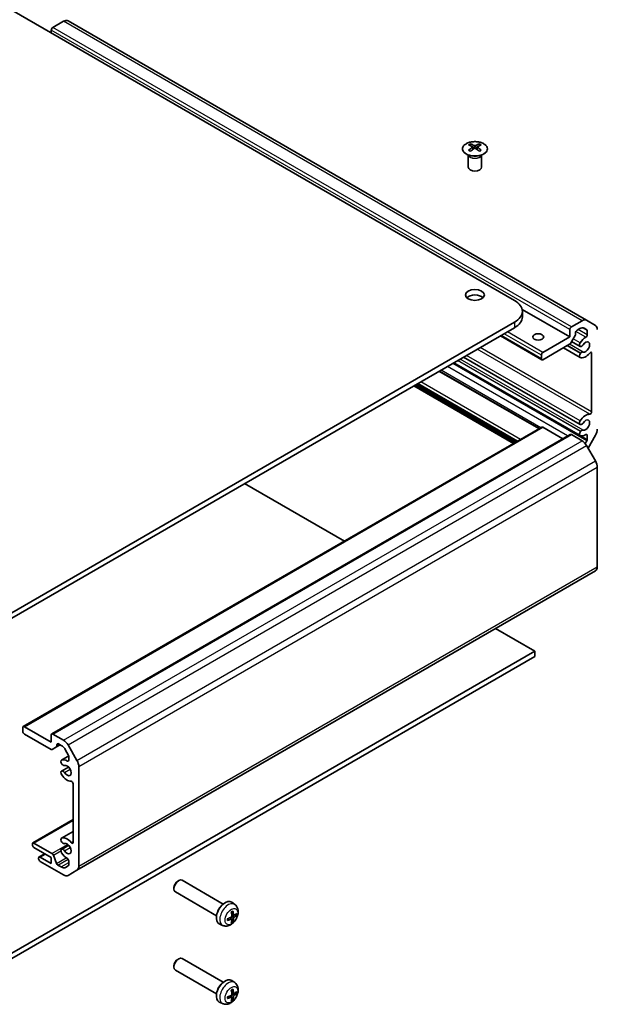
# Model space of a CAD drawing. Units: millimetres. Extents: x 0 to 10813, y 0 to 2248.
# Drawn here: x 733 to 863, y 226 to 446 of the extents above; entities that cross this region are included whole.
import ezdxf

# ---------------------------------------------------------------- set-up
doc = ezdxf.new("R2010")
doc.units = ezdxf.units.MM
doc.layers.add('Visible (ISO)', color=7, linetype='Continuous', lineweight=35)
doc.layers.add('Visible Narrow (ISO)', color=7, linetype='Continuous', lineweight=25)

msp = doc.modelspace()

# ---------------------------------------------------------------- linework, layer by layer
at = {"layer": 'Visible (ISO)'}
for p, q in [((844.1619, 383.4522), (724.3073, 452.6502)), ((740.9243, 444.4853), (743.3083, 445.8617)), ((860.2738, 379.0081), (744.3083, 445.9608)), ((740.5707, 443.2605), (740.5707, 443.8729)), ((834.2977, 418.4387), (834.2977, 418.0618)), ((836.3483, 418.4387), (836.3483, 418.0618)), ((834.817, 417.7791), (834.8754, 417.2354)), ((835.0059, 417.3259), (834.8564, 417.4123)), ((835.7896, 417.4123), (835.6401, 417.3259)), ((835.829, 417.7791), (835.7707, 417.2354)), ((833.8774, 415.8805), (833.8226, 415.9878)), ((833.823, 415.987), (833.823, 413.2543)), ((836.7687, 415.8805), (836.8235, 415.9878)), ((836.8231, 415.987), (836.8231, 413.2543)), ((856.5362, 375.2872), (845.87, 381.4453)), ((845.9192, 379.7779), (845.9192, 381.0027)), ((856.8898, 377.5326), (859.2738, 378.909)), ((860.2738, 379.0081), (862.2738, 377.8534)), ((724.3073, 309.3551), (844.1619, 378.5532)), ((844.1619, 377.3284), (724.3073, 308.1303)), ((856.5362, 375.2872), (856.5362, 376.9202)), ((858.7466, 377.1349), (858.1626, 376.7977)), ((860.3425, 376.89), (859.7466, 377.234)), ((860.4253, 375.7349), (860.4253, 376.7069)), ((850.2758, 370.1593), (841.0102, 375.5088)), ((850.5258, 371.8171), (856.5362, 375.2872)), ((857.7262, 375.6162), (856.7049, 373.8472)), ((857.809, 376.1853), (857.809, 375.895)), ((856.5049, 373.6361), (850.5258, 370.1841)), ((858.8183, 370.7111), (855.1285, 372.8414)), ((858.8183, 373.1747), (856.942, 374.258)), ((858.9622, 373.1409), (858.9135, 373.1453)), ((858.8183, 355.7016), (832.7607, 370.746)), ((850.1723, 370.3882), (850.1723, 371.2047)), ((858.9135, 371.6009), (858.9622, 371.6615)), ((861.4153, 358.5128), (861.4153, 371.6492)), ((858.8183, 353.238), (830.6272, 369.5142)), ((849.7207, 354.7832), (827.4165, 367.6605)), ((843.9397, 351.4455), (821.6355, 364.3228)), ((844.5407, 351.7925), (822.2365, 364.6698)), ((734.3103, 288.1509), (850.2758, 355.1037)), ((850.5258, 355.0789), (854.9756, 352.5098)), ((858.9622, 355.6679), (858.9135, 355.6722)), ((740.6743, 286.518), (856.6398, 353.4707)), ((856.8898, 353.4459), (859.2738, 352.0695)), ((858.9135, 354.1279), (858.9622, 354.1885)), ((860.4253, 352.312), (860.4253, 353.2839)), ((862.2738, 353.3), (860.6139, 350.4249)), ((859.9928, 351.4276), (860.3425, 352.0332)), ((860.2738, 351.0138), (862.2738, 347.5497)), ((862.6881, 346.1559), (862.6881, 323.9119)), ((806.1145, 329.6071), (783.8103, 342.4844)), ((746.3083, 256.0437), (862.2738, 322.9964)), ((848.6873, 305.0277), (839.9192, 310.0899)), ((726.9114, 234.7203), (848.6873, 305.0277)), ((848.6873, 303.8029), (848.6873, 305.0277)), ((848.6873, 303.8029), (726.9114, 233.4956)), ((734.2068, 287.1056), (734.2068, 287.9221)), ((734.5603, 288.1262), (740.5707, 284.6561)), ((740.5393, 283.0412), (734.5603, 286.4932)), ((740.5707, 284.6561), (740.5707, 286.2891)), ((740.9243, 286.4932), (743.3083, 285.1167)), ((741.7607, 283.611), (742.5657, 284.0758)), ((741.8435, 284.0845), (741.8435, 283.7941)), ((742.7811, 283.9514), (742.1971, 284.2886)), ((744.3083, 284.0611), (746.3083, 280.597)), ((741.7607, 283.611), (740.7393, 283.0214)), ((744.377, 281.8638), (743.7811, 282.8958)), ((742.8528, 280.659), (744.4598, 281.5868)), ((742.9967, 279.7086), (742.948, 279.7691)), ((744.4598, 280.6131), (744.4598, 281.585)), ((742.8528, 278.1954), (744.4343, 279.1085)), ((742.948, 278.2248), (742.9967, 278.2291)), ((746.7225, 279.2032), (746.7225, 256.9592)), ((745.4498, 262.2479), (745.4498, 275.3842)), ((736.4316, 262.1455), (745.4498, 267.3521)), ((742.8528, 263.1859), (745.4498, 264.6853)), ((736.6816, 262.1208), (740.7202, 259.7891)), ((742.9967, 262.2355), (742.948, 262.2961)), ((736.3281, 261.7533), (736.3281, 261.9166)), ((740.5707, 258.8956), (736.6816, 261.141)), ((742.8528, 260.7224), (744.4343, 261.6354)), ((742.948, 260.7517), (742.9967, 260.7561)), ((737.7423, 258.6098), (737.7423, 258.7731)), ((737.8458, 259.002), (739.1161, 259.7354)), ((738.0958, 258.9773), (740.5707, 257.5484)), ((743.3083, 254.988), (738.0958, 257.9975)), ((740.5707, 257.5484), (740.5707, 258.8956)), ((741.0264, 259.4083), (741.7414, 257.5664)), ((744.4598, 257.1902), (744.4598, 258.1621)), ((742.0476, 257.1856), (742.7811, 256.7621)), ((743.7811, 256.663), (744.377, 257.0071)), ((746.3083, 256.0437), (744.3083, 254.889)), ((768.8408, 253.576), (769.0493, 253.7004)), ((779.0294, 248.4664), (769.8171, 253.7851)), ((768.0101, 252.1372), (768.0066, 251.8944)), ((777.5294, 245.8683), (768.3171, 251.1871)), ((781.5984, 248.3785), (780.9455, 248.8551)), ((780.9262, 245.1212), (780.5328, 245.4084)), ((781.3748, 245.8983), (780.9294, 246.0954)), ((781.1255, 244.6151), (780.9345, 244.8084)), ((781.6499, 246.0475), (781.9128, 245.9787)), ((778.8901, 243.6875), (778.1509, 244.0146)), ((768.8408, 236.1029), (769.0493, 236.2274)), ((779.0294, 230.9934), (769.8171, 236.3121)), ((768.0101, 234.6642), (768.0066, 234.4214)), ((777.5294, 228.3953), (768.3171, 233.714)), ((781.5984, 230.9054), (780.9455, 231.3821)), ((780.9262, 227.6482), (780.5328, 227.9354)), ((781.3748, 228.4252), (780.9294, 228.6224)), ((781.1255, 227.1421), (780.9345, 227.3354)), ((781.6499, 228.5745), (781.9128, 228.5057)), ((778.8901, 226.2145), (778.1509, 226.5416))]:
    msp.add_line(p, q, dxfattribs=at)
for centre, major_axis, ratio, start_param, end_param in [((743.3083, 444.2287), (1, 1.7321), 0.57735027, 0, 0.78539816), ((740.9243, 444.077), (0.25, 0.433), 0.57735027, 0.78539816, 2.35619449), ((834.5573, 412.0023), (3.2043, 6.7271), 0.62547267, 0.69994966, 0.77562357), ((835.0712, 411.5176), (3.2346, -6.7906), 0.62547267, 2.47033009, 2.63614206), ((835.5748, 411.5176), (3.2346, 6.7906), 0.62547267, 0.5054506, 0.67126257), ((836.0888, 412.0023), (3.2043, -6.7271), 0.62547267, 2.36596909, 2.44164299), ((835.5748, 411.8083), (-4.2226, 6.2245), 0.52483389, 5.52432463, 5.6901366), ((835.5748, 411.5176), (3.2346, 6.7906), 0.62547267, 0.80431066, 0.97012263), ((834.5573, 411.1181), (-4.183, 6.1663), 0.52483389, 5.41996363, 5.49563754), ((835.0712, 411.8083), (-4.2226, -6.2245), 0.52483389, 4.03350142, 4.19931339), ((835.5748, 411.8083), (-4.2226, 6.2245), 0.52483389, 5.22546457, 5.39127654), ((835.0712, 411.8083), (-4.2226, -6.2245), 0.52483389, 3.73464136, 3.90045333), ((835.0712, 411.5176), (3.2346, -6.7906), 0.62547267, 2.17147002, 2.33728199), ((836.0888, 411.1181), (-4.183, -6.1663), 0.52483389, 3.92914042, 4.00481433), ((835.323, 413.2543), (-1.5, 0), 0.57735027, 0, 3.14159265), ((835.323, 383.4522), (-2.1, 0), 0.57735027, 3.67106299, 5.75371497), ((839.9192, 381.0027), (6, 0), 0.57735027, 5.49778714, 7.06858347), ((839.9192, 379.7779), (6, 0), 0.57735027, 5.49778714, 6.28318531), ((859.2738, 377.276), (1, 1.7321), 0.57735027, 0, 0.78539816), ((856.8898, 377.1243), (0.25, 0.433), 0.57735027, 0.78539816, 2.35619449), ((858.1626, 376.3895), (-0.25, -0.433), 0.57735027, 3.92699082, 5.49778714), ((858.7466, 375.5019), (1, 1.7321), 0.57735027, 0, 0.78539816), ((860.1425, 376.5436), (0.2, 0.3464), 0.57735027, 5.49778714, 6.28318531), ((861.2738, 376.1213), (1, 1.7321), 0.57735027, 5.49778714, 6.28318531), ((857.5262, 375.7317), (-0.2, -0.3464), 0.57735027, 1.57079633, 2.35619449), ((860.0718, 373.0418), (1.325, 2.295), 0.57735027, 0.7526054, 1.50158399), ((860.0718, 373.0418), (-0.6375, -1.1042), 0.57735027, 0.08263287, 4.62975611), ((860.1425, 375.5716), (0.2, 0.3464), 0.57735027, 3.89419805, 5.49778714), ((856.5049, 373.9627), (-0.2, -0.3464), 0.57735027, 0.78539816, 1.57079633), ((859.1433, 373.7376), (-0.325, -0.5629), 0.57735027, 4.64317664, 6.54498469), ((859.192, 373.7332), (-0.325, -0.5629), 0.57735027, 0.26179939, 1.48816345), ((850.5258, 371.4088), (0.25, 0.433), 0.57735027, 0.78539816, 2.35619449), ((850.5258, 370.5923), (-0.25, -0.433), 0.57735027, 5.49778714, 7.06858347), ((859.1433, 371.274), (-0.325, -0.5629), 0.57735027, 4.45058959, 6.35239765), ((860.0718, 373.0418), (-1.325, -2.295), 0.57735027, 0.06921234, 1.29955776), ((859.192, 371.3345), (0.325, 0.5629), 0.57735027, 0.08263287, 1.30899694), ((861.1324, 371.4859), (0.2, 0.3464), 0.57735027, 5.49778714, 7.58274307), ((860.0718, 355.5688), (1.325, 2.295), 0.57735027, 0.27123857, 1.50158399), ((860.0718, 355.5688), (-0.6375, -1.1042), 0.57735027, 0.08263287, 4.62975611), ((861.1324, 358.3495), (-0.2, -0.3464), 0.57735027, 0.27123857, 2.35619449), ((850.5258, 354.6707), (-0.25, 0.433), 0.57735027, 5.49778714, 6.28318531), ((859.1433, 356.2645), (-0.325, -0.5629), 0.57735027, 4.64317664, 6.54498469), ((859.192, 356.2602), (-0.325, -0.5629), 0.57735027, 0.26179939, 1.48816345), ((859.192, 353.8615), (0.325, 0.5629), 0.57735027, 0.08263287, 1.30899694), ((861.2738, 353.8774), (-1, -1.7321), 0.57735027, 1.57079633, 2.35619449), ((856.8898, 353.0377), (-0.25, 0.433), 0.57735027, 5.49778714, 6.28318531), ((859.1433, 353.801), (-0.325, -0.5629), 0.57735027, 4.45058959, 6.35239765), ((860.0718, 355.5688), (-1.325, -2.295), 0.57735027, 0.06921234, 0.81819093), ((860.1425, 353.1206), (0.2, 0.3464), 0.57735027, 5.49778714, 7.10137623), ((860.1425, 352.1487), (0.2, 0.3464), 0.57735027, 4.71238898, 5.49778714), ((859.2738, 350.4365), (1, -1.7321), 0.57735027, 1.57079633, 2.35619449), ((861.2738, 346.9724), (1, -1.7321), 0.57735027, 0.78539816, 1.57079633), ((861.2738, 324.7284), (1, -1.7321), 0.57735027, 0, 0.78539816), ((734.5603, 287.7179), (-0.25, 0.433), 0.57735027, 5.49778714, 7.06858347), ((734.5603, 286.9014), (-0.25, 0.433), 0.57735027, 0.78539816, 2.35619449), ((740.9243, 286.0849), (-0.25, 0.433), 0.57735027, 5.49778714, 7.06858347), ((742.1971, 283.8804), (-0.25, 0.433), 0.57735027, 5.49778714, 7.06858347), ((743.3083, 283.4838), (1, -1.7321), 0.57735027, 1.57079633, 2.35619449), ((740.5393, 283.3678), (0.2, -0.3464), 0.57735027, 5.49778714, 6.28318531), ((741.5607, 283.9574), (0.2, -0.3464), 0.57735027, 0, 0.78539816), ((742.7811, 282.3184), (-1, 1.7321), 0.57735027, 4.71238898, 5.49778714), ((744.177, 281.7483), (-0.2, 0.3464), 0.57735027, 3.92699082, 4.71238898), ((743.1778, 280.0961), (-0.325, 0.5629), 0.57735027, 6.21397297, 8.11578102), ((744.1063, 278.3282), (-1.325, 2.295), 0.57735027, 5.46499438, 6.21397297), ((743.2265, 280.0355), (0.325, -0.5629), 0.57735027, 4.97418837, 6.20055243), ((744.177, 280.7764), (0.2, -0.3464), 0.57735027, 5.46499438, 7.06858347), ((745.3083, 280.0197), (1, -1.7321), 0.57735027, 0.78539816, 1.57079633), ((743.1778, 277.6325), (-0.325, 0.5629), 0.57735027, 6.02138592, 7.92319397), ((743.2265, 277.6368), (-0.325, 0.5629), 0.57735027, 4.79502185, 6.02138592), ((744.1063, 278.3282), (0.6375, -1.1042), 0.57735027, 4.79502185, 9.34214509), ((744.1063, 278.3282), (1.325, -2.295), 0.57735027, 4.78160132, 6.01194674), ((745.1669, 275.5475), (-0.2, 0.3464), 0.57735027, 3.92699082, 6.01194674), ((736.6816, 261.7125), (-0.25, 0.433), 0.57735027, 5.49778714, 7.06858347), ((743.1778, 262.623), (-0.325, 0.5629), 0.57735027, 6.21397297, 8.11578102), ((744.1063, 260.8552), (-1.325, 2.295), 0.57735027, 4.98362755, 6.21397297), ((743.2265, 262.5625), (0.325, -0.5629), 0.57735027, 4.97418837, 6.20055243), ((744.1063, 260.8552), (0.6375, -1.1042), 0.57735027, 4.79502185, 9.34214509), ((745.1669, 262.4112), (0.2, -0.3464), 0.57735027, 4.98362755, 7.06858347), ((736.6816, 261.5492), (-0.25, 0.433), 0.57735027, 0.78539816, 2.35619449), ((743.1778, 260.1594), (-0.325, 0.5629), 0.57735027, 6.02138592, 7.92319397), ((744.1063, 260.8552), (-1.325, 2.295), 0.57735027, 1.64000867, 2.38898725), ((743.2265, 260.1638), (-0.325, 0.5629), 0.57735027, 4.79502185, 6.02138592), ((738.0958, 258.569), (-0.25, 0.433), 0.57735027, 5.49778714, 7.06858347), ((738.0958, 258.4057), (-0.25, 0.433), 0.57735027, 0.78539816, 2.35619449), ((740.7202, 259.3808), (0.25, -0.433), 0.57735027, 1.30931751, 2.35619449), ((744.177, 258.3254), (-0.2, 0.3464), 0.57735027, 3.92699082, 5.53057991), ((742.0476, 257.5939), (0.25, -0.433), 0.57735027, 4.45091016, 5.49778714), ((742.7811, 258.3951), (1, -1.7321), 0.57735027, 5.49778714, 6.28318531), ((744.177, 257.3535), (0.2, -0.3464), 0.57735027, 0, 0.78539816), ((745.3083, 257.7757), (1, -1.7321), 0.57735027, 0, 0.78539816), ((743.3083, 256.621), (1, -1.7321), 0.57735027, 5.49778714, 6.28318531), ((769.0671, 252.4861), (0.75, 1.299), 0.57735027, 0, 3.14159265), ((768.855, 252.6086), (-0.5975, -1.0349), 0.57735027, 3.94379954, 5.48097842), ((779.4616, 246.4849), (-1.4, -2.4249), 0.57735027, 3.0796893, 6.34508866), ((778.7545, 246.8931), (0.75, 1.299), 0.57735027, 1.00875893, 2.13283373), ((777.7553, 247.6092), (2.1479, -4.5118), 0.52935781, 0.92058408, 1.12664642), ((777.5122, 247.4689), (-2.8603, 4.0975), 0.62091288, 3.96677755, 4.1728399), ((777.6347, 247.4003), (-4.9813, -0.3958), 0.52935781, 2.01494623, 2.22100858), ((777.6347, 247.6811), (4.9786, -0.4283), 0.62091288, 5.25193806, 5.45800041), ((777.7553, 247.6115), (2.209, -4.4822), 0.5202741, 0.52417958, 0.73024192), ((777.5122, 247.4711), (-2.8044, 4.1359), 0.62999659, 3.58598582, 3.79204817), ((777.6328, 247.3992), (-4.9862, -0.3281), 0.5202741, 2.41135073, 2.61741308), ((777.6328, 247.68), (4.984, -0.3608), 0.62999659, 5.6327298, 5.83879214), ((769.0671, 235.0131), (0.75, 1.299), 0.57735027, 0, 3.14159265), ((768.855, 235.1356), (-0.5975, -1.0349), 0.57735027, 3.94379954, 5.48097842), ((779.4616, 229.0118), (-1.4, -2.4249), 0.57735027, 3.0796893, 6.34508866), ((778.7545, 229.4201), (0.75, 1.299), 0.57735027, 1.00875893, 2.13283373), ((777.7553, 230.1362), (2.1479, -4.5118), 0.52935781, 0.92058408, 1.12664642), ((777.5122, 229.9958), (-2.8603, 4.0975), 0.62091288, 3.96677755, 4.1728399), ((777.6347, 229.9273), (-4.9813, -0.3958), 0.52935781, 2.01494623, 2.22100858), ((777.6347, 230.2081), (4.9786, -0.4283), 0.62091288, 5.25193806, 5.45800041), ((777.7553, 230.1384), (2.209, -4.4822), 0.5202741, 0.52417958, 0.73024192), ((777.5122, 229.998), (-2.8044, 4.1359), 0.62999659, 3.58598582, 3.79204817), ((777.6328, 229.9262), (-4.9862, -0.3281), 0.5202741, 2.41135073, 2.61741308), ((777.6328, 230.207), (4.984, -0.3608), 0.62999659, 5.6327298, 5.83879214)]:
    msp.add_ellipse(centre, major_axis=major_axis, ratio=ratio, start_param=start_param, end_param=end_param, dxfattribs=at)
for centre, major_axis in [((835.323, 384.6769), (2.1, 0)), ((849.4652, 375.2872), (-1.2295, 0))]:
    msp.add_ellipse(centre, major_axis=major_axis, ratio=0.57735027, dxfattribs=at)
for points, knots in [([(837.2889, 416.2041), (837.4993, 416.3256), (837.6758, 416.4668), (837.9431, 416.7744), (838.0338, 416.9409), (838.1197, 417.2814), (838.1154, 417.4553), (838.0128, 417.7933), (837.9146, 417.9572), (837.6341, 418.2595), (837.4513, 418.3977), (837.0198, 418.6338), (836.7711, 418.7317), (836.233, 418.8772), (835.9438, 418.9248), (835.3542, 418.965), (835.0538, 418.9576), (834.4723, 418.8886), (834.1912, 418.8269), (833.6765, 418.6555), (833.4431, 418.5457), (833.0476, 418.2889), (832.8856, 418.142), (832.6499, 417.8257), (832.5761, 417.6565), (832.5247, 417.3138), (832.5465, 417.1405), (832.6828, 416.8067), (832.7974, 416.6463), (833.108, 416.3539), (833.3045, 416.2221), (833.7591, 416.0009), (834.0173, 415.9116), (834.5691, 415.7845), (834.8626, 415.7468), (835.4553, 415.7265), (835.7544, 415.744), (836.328, 415.8326), (836.6024, 415.9037), (837.0083, 416.0578), (837.1554, 416.127), (837.2889, 416.2041)], [0, 0, 0, 0, 0.32060968, 0.32060968, 0.64072744, 0.64072744, 0.95891785, 0.95891785, 1.27728737, 1.27728737, 1.59750072, 1.59750072, 1.91811185, 1.91811185, 2.23863588, 2.23863588, 2.55908567, 2.55908567, 2.87954744, 2.87954744, 3.20010105, 3.20010105, 3.52069551, 3.52069551, 3.84055924, 3.84055924, 4.15845831, 4.15845831, 4.47722405, 4.47722405, 4.79759961, 4.79759961, 5.11820536, 5.11820536, 5.43871051, 5.43871051, 5.75915574, 5.75915574, 6.07962925, 6.07962925, 6.28318531, 6.28318531, 6.28318531, 6.28318531]), ([(834.7587, 417.685), (834.7765, 417.6967), (834.7919, 417.711), (834.8124, 417.7413), (834.8174, 417.7573), (834.8174, 417.7866), (834.8124, 417.8018), (834.7919, 417.829), (834.7765, 417.8409), (834.7587, 417.8499)], [0.0307191633, 0.0307191633, 0.0307191633, 0.0307191633, 0.0383195288, 0.0383195288, 0.0459198942, 0.0459198942, 0.0535202597, 0.0535202597, 0.0611206252, 0.0611206252, 0.0611206252, 0.0611206252]), ([(835.1802, 418.0932), (835.1982, 418.0843), (835.2209, 418.0766), (835.2707, 418.0664), (835.2977, 418.0639), (835.3484, 418.0639), (835.3754, 418.0664), (835.4251, 418.0766), (835.4479, 418.0843), (835.4658, 418.0932)], [0.0307191633, 0.0307191633, 0.0307191633, 0.0307191633, 0.0383195288, 0.0383195288, 0.0459198942, 0.0459198942, 0.0535202597, 0.0535202597, 0.0611206252, 0.0611206252, 0.0611206252, 0.0611206252]), ([(835.4658, 417.4416), (835.4479, 417.4533), (835.4251, 417.4634), (835.3754, 417.4768), (835.3484, 417.48), (835.2977, 417.48), (835.2707, 417.4768), (835.2209, 417.4634), (835.1982, 417.4533), (835.1802, 417.4416)], [0.0307191633, 0.0307191633, 0.0307191633, 0.0307191633, 0.0383195288, 0.0383195288, 0.0459198942, 0.0459198942, 0.0535202597, 0.0535202597, 0.0611206252, 0.0611206252, 0.0611206252, 0.0611206252]), ([(835.8873, 417.8499), (835.8695, 417.8409), (835.8541, 417.829), (835.8337, 417.8018), (835.8286, 417.7866), (835.8286, 417.7573), (835.8337, 417.7413), (835.8541, 417.711), (835.8695, 417.6967), (835.8873, 417.685)], [0.0307191633, 0.0307191633, 0.0307191633, 0.0307191633, 0.0383195288, 0.0383195288, 0.0459198942, 0.0459198942, 0.0535202597, 0.0535202597, 0.0611206252, 0.0611206252, 0.0611206252, 0.0611206252]), ([(781.5984, 248.3785), (781.7584, 248.2617), (781.8945, 248.1186), (782.1215, 247.7935), (782.2052, 247.6099), (782.3322, 247.1971), (782.3596, 246.9687), (782.3602, 246.4624), (782.3157, 246.1873), (782.1596, 245.6368), (782.0425, 245.3628), (781.7509, 244.8508), (781.5771, 244.6127), (781.1736, 244.1839), (780.944, 243.993), (780.4322, 243.6997), (780.1522, 243.5898), (779.6047, 243.5248), (779.356, 243.5367), (779.0359, 243.6289), (778.9621, 243.6556), (778.8901, 243.6875)], [5.5596905, 5.5596905, 5.5596905, 5.5596905, 5.76161464, 5.76161464, 5.99010675, 5.99010675, 6.28176638, 6.28176638, 6.65651313, 6.65651313, 7.05836283, 7.05836283, 7.45599814, 7.45599814, 7.85768648, 7.85768648, 8.23198249, 8.23198249, 8.49719287, 8.49719287, 8.57747644, 8.57747644, 8.57747644, 8.57747644]), ([(780.8453, 246.6446), (780.8588, 246.6546), (780.8723, 246.6644), (780.9073, 246.6886), (780.9287, 246.7027), (780.9716, 246.7291), (780.993, 246.7414), (781.0355, 246.7643), (781.0567, 246.7749), (781.0986, 246.7942), (781.1194, 246.8029), (781.14, 246.8107)], [4.569342523, 4.569342523, 4.569342523, 4.569342523, 4.611691725, 4.611691725, 4.679074901, 4.679074901, 4.746458078, 4.746458078, 4.813841254, 4.813841254, 4.881224431, 4.881224431, 4.881224431, 4.881224431]), ([(781.1644, 246.8875), (781.1667, 246.8784), (781.168, 246.8689), (781.1681, 246.8507), (781.1659, 246.8396), (781.1586, 246.8243), (781.1523, 246.8172), (781.1438, 246.8124), (781.1419, 246.8115), (781.1399, 246.8107)], [0.0122628834, 0.0122628834, 0.0122628834, 0.0122628834, 0.0151542734, 0.0151542734, 0.0189595549, 0.0189595549, 0.022715966, 0.022715966, 0.0236679982, 0.0236679982, 0.0236679982, 0.0236679982]), ([(780.0185, 244.8684), (780.0189, 244.8663), (780.0191, 244.8642), (780.0191, 244.8545), (780.0162, 244.8454), (780.0065, 244.8315), (779.998, 244.8241), (779.9822, 244.8151), (779.9734, 244.8114), (779.9643, 244.8089)], [0.0366845162, 0.0366845162, 0.0366845162, 0.0366845162, 0.0376365484, 0.0376365484, 0.0413929595, 0.0413929595, 0.045198241, 0.045198241, 0.0480896309, 0.0480896309, 0.0480896309, 0.0480896309]), ([(780.0186, 244.8684), (780.0151, 244.8901), (780.0122, 244.9125), (780.008, 244.9584), (780.0065, 244.982), (780.0051, 245.0303), (780.0051, 245.055), (780.0065, 245.1053), (780.0079, 245.131), (780.0115, 245.1734), (780.0131, 245.19), (780.0151, 245.2067)], [2.972757203, 2.972757203, 2.972757203, 2.972757203, 3.04014038, 3.04014038, 3.107523556, 3.107523556, 3.174906733, 3.174906733, 3.242289909, 3.242289909, 3.284639111, 3.284639111, 3.284639111, 3.284639111]), ([(780.9566, 245.783), (780.958, 245.7616), (780.9556, 245.737), (780.9426, 245.6876), (780.9321, 245.6629), (780.9069, 245.6197), (780.8905, 245.5985), (780.8547, 245.5639), (780.8354, 245.5502), (780.8169, 245.541)], [-0.121542915, -0.121542915, -0.121542915, -0.121542915, -0.1140479941, -0.1140479941, -0.1065530732, -0.1065530732, -0.0990565276, -0.0990565276, -0.0918749897, -0.0918749897, -0.0918749897, -0.0918749897]), ([(780.8169, 245.1194), (780.8361, 245.1283), (780.8563, 245.134), (780.8925, 245.1359), (780.9087, 245.132), (780.9334, 245.1173), (780.9437, 245.1054), (780.9558, 245.0753), (780.9579, 245.0573), (780.9566, 245.0388)], [-0.121542915, -0.121542915, -0.121542915, -0.121542915, -0.1140479941, -0.1140479941, -0.1065530732, -0.1065530732, -0.0990565276, -0.0990565276, -0.0918749897, -0.0918749897, -0.0918749897, -0.0918749897]), ([(781.1255, 244.6151), (781.1328, 244.6077), (781.1401, 244.5985), (781.1523, 244.5795), (781.1586, 244.5661), (781.1659, 244.5434), (781.1681, 244.5301), (781.168, 244.5118), (781.1667, 244.5034), (781.1644, 244.4965)], [0.0346009039, 0.0346009039, 0.0346009039, 0.0346009039, 0.0376365484, 0.0376365484, 0.0413929595, 0.0413929595, 0.045198241, 0.045198241, 0.0480896309, 0.0480896309, 0.0480896309, 0.0480896309]), ([(781.4615, 245.9131), (781.4455, 245.9024), (781.4281, 245.8951), (781.3954, 245.8912), (781.3802, 245.8945), (781.3553, 245.9093), (781.3441, 245.9217), (781.3284, 245.954), (781.3236, 245.9735), (781.3217, 245.9938)], [-0.121542915, -0.121542915, -0.121542915, -0.121542915, -0.1140479941, -0.1140479941, -0.1065530732, -0.1065530732, -0.0990565276, -0.0990565276, -0.0918749897, -0.0918749897, -0.0918749897, -0.0918749897]), ([(781.3217, 245.2496), (781.3236, 245.2691), (781.3288, 245.2922), (781.3453, 245.3394), (781.3567, 245.3636), (781.3819, 245.4068), (781.3973, 245.4287), (781.4294, 245.4654), (781.446, 245.4806), (781.4615, 245.4916)], [-0.121542915, -0.121542915, -0.121542915, -0.121542915, -0.1140479941, -0.1140479941, -0.1065530732, -0.1065530732, -0.0990565276, -0.0990565276, -0.0918749897, -0.0918749897, -0.0918749897, -0.0918749897]), ([(782.035, 246.0044), (782.0302, 245.9989), (782.0235, 245.9936), (782.0077, 245.9844), (781.9951, 245.9796), (781.9718, 245.9745), (781.9571, 245.9733), (781.9345, 245.9744), (781.9229, 245.9761), (781.9128, 245.9787)], [0.0122628834, 0.0122628834, 0.0122628834, 0.0122628834, 0.0151542734, 0.0151542734, 0.0189595549, 0.0189595549, 0.022715966, 0.022715966, 0.0257516104, 0.0257516104, 0.0257516104, 0.0257516104]), ([(781.5984, 230.9054), (781.7584, 230.7887), (781.8945, 230.6456), (782.1215, 230.3205), (782.2052, 230.1369), (782.3322, 229.7241), (782.3596, 229.4957), (782.3602, 228.9894), (782.3157, 228.7143), (782.1596, 228.1638), (782.0425, 227.8898), (781.7509, 227.3778), (781.5771, 227.1396), (781.1736, 226.7108), (780.944, 226.5199), (780.4322, 226.2267), (780.1522, 226.1168), (779.6047, 226.0517), (779.356, 226.0637), (779.0359, 226.1559), (778.9621, 226.1826), (778.8901, 226.2145)], [5.5596905, 5.5596905, 5.5596905, 5.5596905, 5.76161464, 5.76161464, 5.99010675, 5.99010675, 6.28176638, 6.28176638, 6.65651313, 6.65651313, 7.05836283, 7.05836283, 7.45599814, 7.45599814, 7.85768648, 7.85768648, 8.23198249, 8.23198249, 8.49719287, 8.49719287, 8.57747644, 8.57747644, 8.57747644, 8.57747644]), ([(780.8453, 229.1716), (780.8588, 229.1816), (780.8723, 229.1913), (780.9073, 229.2156), (780.9287, 229.2297), (780.9716, 229.2561), (780.993, 229.2684), (781.0355, 229.2913), (781.0567, 229.3019), (781.0986, 229.3211), (781.1194, 229.3299), (781.14, 229.3377)], [4.569342523, 4.569342523, 4.569342523, 4.569342523, 4.611691725, 4.611691725, 4.679074901, 4.679074901, 4.746458078, 4.746458078, 4.813841254, 4.813841254, 4.881224431, 4.881224431, 4.881224431, 4.881224431]), ([(781.1644, 229.4144), (781.1667, 229.4053), (781.168, 229.3958), (781.1681, 229.3777), (781.1659, 229.3666), (781.1586, 229.3513), (781.1523, 229.3442), (781.1438, 229.3393), (781.1419, 229.3385), (781.1399, 229.3377)], [0.0122628834, 0.0122628834, 0.0122628834, 0.0122628834, 0.0151542734, 0.0151542734, 0.0189595549, 0.0189595549, 0.022715966, 0.022715966, 0.0236679982, 0.0236679982, 0.0236679982, 0.0236679982]), ([(780.0185, 227.3954), (780.0189, 227.3933), (780.0191, 227.3912), (780.0191, 227.3814), (780.0162, 227.3724), (780.0065, 227.3584), (779.998, 227.351), (779.9822, 227.3421), (779.9734, 227.3384), (779.9643, 227.3359)], [0.0366845162, 0.0366845162, 0.0366845162, 0.0366845162, 0.0376365484, 0.0376365484, 0.0413929595, 0.0413929595, 0.045198241, 0.045198241, 0.0480896309, 0.0480896309, 0.0480896309, 0.0480896309]), ([(780.0186, 227.3954), (780.0151, 227.4171), (780.0122, 227.4395), (780.008, 227.4854), (780.0065, 227.509), (780.0051, 227.5573), (780.0051, 227.582), (780.0065, 227.6323), (780.0079, 227.658), (780.0115, 227.7004), (780.0131, 227.717), (780.0151, 227.7336)], [2.972757203, 2.972757203, 2.972757203, 2.972757203, 3.04014038, 3.04014038, 3.107523556, 3.107523556, 3.174906733, 3.174906733, 3.242289909, 3.242289909, 3.284639111, 3.284639111, 3.284639111, 3.284639111]), ([(780.9566, 228.31), (780.958, 228.2886), (780.9556, 228.264), (780.9426, 228.2146), (780.9321, 228.1899), (780.9069, 228.1467), (780.8905, 228.1254), (780.8547, 228.0908), (780.8354, 228.0772), (780.8169, 228.068)], [-0.121542915, -0.121542915, -0.121542915, -0.121542915, -0.1140479941, -0.1140479941, -0.1065530732, -0.1065530732, -0.0990565276, -0.0990565276, -0.0918749897, -0.0918749897, -0.0918749897, -0.0918749897]), ([(780.8169, 227.6464), (780.8361, 227.6553), (780.8563, 227.661), (780.8925, 227.6628), (780.9087, 227.659), (780.9334, 227.6442), (780.9437, 227.6324), (780.9558, 227.6022), (780.9579, 227.5843), (780.9566, 227.5657)], [-0.121542915, -0.121542915, -0.121542915, -0.121542915, -0.1140479941, -0.1140479941, -0.1065530732, -0.1065530732, -0.0990565276, -0.0990565276, -0.0918749897, -0.0918749897, -0.0918749897, -0.0918749897]), ([(781.1255, 227.1421), (781.1328, 227.1347), (781.1401, 227.1255), (781.1523, 227.1064), (781.1586, 227.0931), (781.1659, 227.0704), (781.1681, 227.0571), (781.168, 227.0388), (781.1667, 227.0304), (781.1644, 227.0234)], [0.0346009039, 0.0346009039, 0.0346009039, 0.0346009039, 0.0376365484, 0.0376365484, 0.0413929595, 0.0413929595, 0.045198241, 0.045198241, 0.0480896309, 0.0480896309, 0.0480896309, 0.0480896309]), ([(781.4615, 228.4401), (781.4455, 228.4294), (781.4281, 228.4221), (781.3954, 228.4182), (781.3802, 228.4215), (781.3553, 228.4363), (781.3441, 228.4487), (781.3284, 228.481), (781.3236, 228.5005), (781.3217, 228.5208)], [-0.121542915, -0.121542915, -0.121542915, -0.121542915, -0.1140479941, -0.1140479941, -0.1065530732, -0.1065530732, -0.0990565276, -0.0990565276, -0.0918749897, -0.0918749897, -0.0918749897, -0.0918749897]), ([(781.3217, 227.7765), (781.3236, 227.7961), (781.3288, 227.8191), (781.3453, 227.8664), (781.3567, 227.8906), (781.3819, 227.9338), (781.3973, 227.9556), (781.4294, 227.9924), (781.446, 228.0075), (781.4615, 228.0185)], [-0.121542915, -0.121542915, -0.121542915, -0.121542915, -0.1140479941, -0.1140479941, -0.1065530732, -0.1065530732, -0.0990565276, -0.0990565276, -0.0918749897, -0.0918749897, -0.0918749897, -0.0918749897]), ([(782.035, 228.5314), (782.0302, 228.5259), (782.0235, 228.5206), (782.0077, 228.5113), (781.9951, 228.5065), (781.9718, 228.5015), (781.9571, 228.5003), (781.9345, 228.5014), (781.9229, 228.5031), (781.9128, 228.5057)], [0.0122628834, 0.0122628834, 0.0122628834, 0.0122628834, 0.0151542734, 0.0151542734, 0.0189595549, 0.0189595549, 0.022715966, 0.022715966, 0.0257516104, 0.0257516104, 0.0257516104, 0.0257516104])]:
    msp.add_open_spline(points, degree=3, knots=knots, dxfattribs=at)
at = {"layer": 'Visible Narrow (ISO)'}
for p, q in [((859.2738, 378.909), (743.3083, 445.8617)), ((856.5362, 376.9202), (740.5707, 443.8729)), ((856.8898, 377.5326), (740.9243, 444.4853)), ((834.7587, 417.685), (834.7955, 417.1783)), ((835.1802, 418.0932), (835.1306, 417.4093)), ((835.4658, 418.0932), (835.5155, 417.4093)), ((835.8873, 417.685), (835.8505, 417.1783)), ((844.1619, 378.5532), (844.1619, 377.3284)), ((860.1332, 375.2398), (857.9075, 376.5249)), ((860.4253, 375.7349), (858.3735, 376.9195)), ((860.4253, 376.7069), (859.3508, 377.3272)), ((850.1723, 370.3882), (841.1567, 375.5934)), ((850.1723, 371.2047), (841.8638, 376.0016)), ((850.5258, 371.8171), (842.5709, 376.4099)), ((858.8416, 373.9637), (857.2895, 374.8598)), ((860.9933, 357.9848), (835.8255, 372.5155)), ((861.4153, 358.5128), (836.4938, 372.9012)), ((858.9135, 371.6009), (855.9467, 373.3138)), ((858.9622, 371.6615), (856.0235, 373.3582)), ((859.4891, 371.911), (856.503, 373.635)), ((858.9135, 354.1279), (831.4454, 369.9866)), ((858.9622, 354.1885), (831.5222, 370.0309)), ((859.4891, 354.438), (832.0018, 370.3078)), ((858.8416, 356.4907), (833.4557, 371.1472)), ((861.4153, 371.6492), (861.1324, 371.8125)), ((850.0442, 354.9699), (827.74, 367.8473)), ((856.0546, 353.1328), (829.1542, 368.6638)), ((860.3425, 352.0332), (830.3459, 369.3518)), ((849.5743, 354.6986), (827.2701, 367.576)), ((844.0861, 351.53), (821.7819, 364.4074)), ((844.2275, 351.6117), (821.9234, 364.489)), ((844.6872, 351.8771), (822.383, 364.7544)), ((844.8286, 351.9587), (822.5244, 364.836)), ((845.5357, 352.367), (823.2315, 365.2443)), ((734.5603, 288.1262), (850.5258, 355.0789)), ((740.9243, 286.4932), (856.8898, 353.4459)), ((860.4253, 352.312), (858.8414, 353.2265)), ((860.4253, 353.2839), (860.1425, 353.4472)), ((743.3083, 285.1167), (859.2738, 352.0695)), ((744.3083, 284.0611), (860.2738, 351.0138)), ((746.3083, 280.597), (862.2738, 347.5497)), ((746.7225, 279.2032), (862.6881, 346.1559)), ((746.7225, 256.9592), (862.6881, 323.9119)), ((741.8435, 284.0845), (742.1971, 284.2886)), ((741.8435, 283.7941), (742.4485, 284.1435)), ((742.8761, 280.6706), (744.4598, 281.585)), ((744.1677, 280.4553), (744.4598, 280.624)), ((742.948, 278.2248), (744.4501, 279.092)), ((742.9967, 278.2291), (744.4646, 279.0766)), ((743.5235, 277.8703), (744.7942, 278.6039)), ((736.6816, 262.1208), (745.4498, 267.183)), ((742.8761, 263.1976), (745.4498, 264.6835)), ((745.0278, 262.2071), (745.4498, 262.4507)), ((740.7202, 259.7891), (744.2296, 261.8152)), ((741.0264, 259.4083), (742.7194, 260.3858)), ((742.948, 260.7517), (744.4501, 261.619)), ((742.9967, 260.7561), (744.4646, 261.6036)), ((743.5235, 260.3973), (744.7942, 261.1309)), ((738.0958, 258.9773), (739.2626, 259.6509)), ((741.7414, 257.5664), (743.9087, 258.8176)), ((742.0476, 257.1856), (744.3343, 258.5059)), ((742.7811, 256.7621), (744.4598, 257.7313)), ((780.8169, 245.1194), (780.4461, 245.3713)), ((781.3217, 245.2496), (780.7693, 245.5176)), ((781.3217, 245.9938), (780.9182, 246.189)), ((781.4615, 245.4916), (780.9531, 245.8359)), ((780.8169, 227.6464), (780.4461, 227.8983)), ((781.3217, 227.7765), (780.7693, 228.0446)), ((781.3217, 228.5208), (780.9182, 228.716)), ((781.4615, 228.0185), (780.9531, 228.3629))]:
    msp.add_line(p, q, dxfattribs=at)
for centre, major_axis in [((835.323, 417.3525), (-2.7768, 0)), ((780.8642, 245.675), (-0.9988, -1.7299)), ((780.8642, 228.202), (-0.9988, -1.7299))]:
    msp.add_ellipse(centre, major_axis=major_axis, ratio=0.57735027, dxfattribs=at)
for centre, major_axis, start_param, end_param in [((835.323, 416.0963), (-1.5, 0), 0.18535428, 2.95623838), ((835.323, 416.1266), (1.5072, 0), 3.42832817, 5.99644979), ((780.1603, 246.0814), (1.3568, 2.35), 6.22128195, 9.48668132), ((780.9996, 245.5969), (-0.7413, -1.284), 3.76922126, 4.08476037), ((780.9996, 245.5969), (-0.7413, -1.284), 5.34001759, 5.6555567), ((780.9996, 245.5969), (0.7413, 1.284), 3.76922126, 4.08476037), ((780.9633, 245.6178), (-0.6811, -1.1798), 0.69219964, 0.95460223), ((780.9633, 245.6178), (-0.6811, -1.1798), 2.18699042, 2.44939301), ((780.9996, 245.5969), (0.7413, 1.284), 5.34001759, 5.6555567), ((780.1603, 228.6084), (1.3568, 2.35), 6.22128195, 9.48668132), ((780.9996, 228.1238), (-0.7413, -1.284), 3.76922126, 4.08476037), ((780.9996, 228.1238), (-0.7413, -1.284), 5.34001759, 5.6555567), ((780.9996, 228.1238), (0.7413, 1.284), 3.76922126, 4.08476037), ((780.9633, 228.1448), (-0.6811, -1.1798), 0.69219964, 0.95460223), ((780.9633, 228.1448), (-0.6811, -1.1798), 2.18699042, 2.44939301), ((780.9996, 228.1238), (0.7413, 1.284), 5.34001759, 5.6555567)]:
    msp.add_ellipse(centre, major_axis=major_axis, ratio=0.57735027, start_param=start_param, end_param=end_param, dxfattribs=at)

doc.saveas('drawing.dxf')
